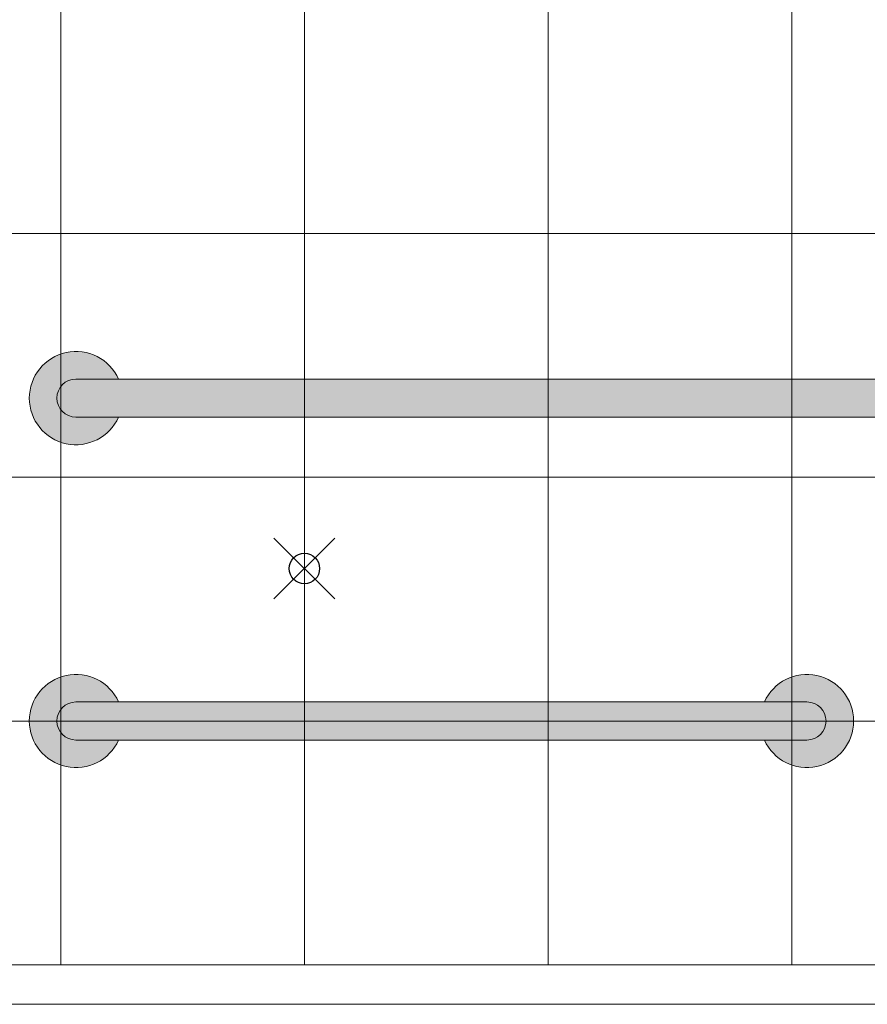
# Model space of a CAD drawing. Units: inches. Extents: x 2 to 891, y -14 to 291.
# Drawn here: x 326 to 354, y 213 to 245 of the extents above; entities that cross this region are included whole.
import ezdxf

# ---------------------------------------------------------------- set-up
doc = ezdxf.new("R2010")
doc.units = ezdxf.units.IN
doc.header["$LTSCALE"] = 0.375
doc.header["$MEASUREMENT"] = 0
doc.header["$PDMODE"] = 35
doc.header["$PDSIZE"] = -1.5
doc.layers.add('FILL1', color=254, linetype='Continuous')
doc.layers.add('OBJECT', color=7, linetype='Continuous', lineweight=0)
doc.layers.add('VPORT', color=5, linetype='Continuous', lineweight=30, plot=False)

# ---------------------------------------------------------------- blocks, each defined once
blk = doc.blocks.new('GB2436Q-ISOA')
at = {"layer": 'FILL1'}
for points in [[(-34.602, -0.625), (-36, -0.625, -1), (-36, 0.625), (-34.602, 0.625, 4.686627)], [(-7.398, 0.625), (-4.602, 0.625, 0.648298)], [(-4.602, -0.625), (-7.398, -0.625, 0.648298)]]:
    blk.add_hatch(color=256, dxfattribs=at).paths.add_polyline_path(points)
h = blk.add_hatch(color=256, dxfattribs=at)
edge = h.paths.add_edge_path()
edge.add_line((-2.84, 0.625), (-36, 0.625))
edge.add_arc((-36, 0), 0.625, 90, 270)
edge.add_line((-36, -0.625), (-3.142, -0.625))
edge.add_arc((-3.142, -1.625), 1, 30, 90, ccw=False)
edge.add_line((-2.276, -1.125), (3.286, -10.758))
edge.add_arc((4.152, -10.258), 1, 210, 270)
edge.add_line((4.152, -11.258), (5.625, -11.258))
edge.add_ellipse((5.625, -10.392), major_axis=(0, 0.866), ratio=0.120282, start_angle=180, end_angle=360)
edge.add_line((5.625, -9.526), (4.175, -9.526))
edge.add_line((4.175, -9.526), (-1.108, -0.375))
edge.add_arc((-2.84, -1.375), 2, 30, 90)
h = blk.add_hatch(color=256, dxfattribs=at)
edge = h.paths.add_edge_path()
edge.add_ellipse((6, -10.392), major_axis=(0, 1.768), ratio=0.144337, start_angle=270, end_angle=360)
edge.add_line((6, -8.624), (5.625, -8.624))
edge.add_ellipse((5.625, -10.392), major_axis=(0, 1.768), ratio=0.144337, start_angle=180, end_angle=360, ccw=False)
edge.add_line((5.625, -12.16), (6, -12.16))
edge.add_ellipse((6, -10.392), major_axis=(0, 1.768), ratio=0.144337, start_angle=180, end_angle=270)
edge = h.paths.add_edge_path()
edge.add_ellipse((5.625, -10.392), major_axis=(0, 1.768), ratio=0.144337, start_angle=180, end_angle=360)
edge.add_ellipse((5.625, -10.392), major_axis=(0, 1.768), ratio=0.144337, start_angle=360, end_angle=420.6728)
edge.add_line((5.403, -9.526), (5.625, -9.526))
edge.add_ellipse((5.625, -10.392), major_axis=(0, 0.866), ratio=0.120282, start_angle=180, end_angle=360, ccw=False)
edge.add_line((5.625, -11.258), (5.403, -11.258))
edge.add_ellipse((5.625, -10.392), major_axis=(0, 1.768), ratio=0.144337, start_angle=119.3272, end_angle=180)
for p, q in [((-2.84, 0.625), (-36, 0.625)), ((-36, -0.625), (-3.142, -0.625)), ((4.175, -9.526), (-1.108, -0.375)), ((-2.276, -1.125), (3.286, -10.758)), ((6, -8.624), (5.625, -8.624)), ((3.875, -9.526), (5.625, -9.526)), ((4.152, -11.258), (5.625, -11.258)), ((6, -12.16), (5.625, -12.16))]:
    blk.add_line(p, q)
for centre, radius, start, end in [((-36, 0), 1.531, 24.0895, 335.9105), ((-6, 0), 1.531, 24.0895, 155.9105), ((-36, 0), 0.625, 90, 270), ((-2.84, -1.375), 2, 30, 90), ((-6, 0), 1.531, 204.0895, 335.9105), ((-3.142, -1.625), 1, 30, 90), ((4.152, -10.258), 1, 210, 270)]:
    blk.add_arc(centre, radius, start, end)
for centre, major_axis, ratio, start_param, end_param in [((5.625, -10.392), (0, 1.768), 0.144337, 2.082652, 7.342126), ((6, -10.392), (0, 1.768), 0.144337, 3.141593, 6.283185), ((5.625, -10.392), (0, 0.866), 0.120282, 3.141593, 6.283185)]:
    blk.add_ellipse(centre, major_axis=major_axis, ratio=ratio, start_param=start_param, end_param=end_param)
blk = doc.blocks.new('GB24Q-SIDE')
at = {"layer": 'FILL1'}
h = blk.add_hatch(color=256, dxfattribs=at)
h.paths.add_polyline_path([(1.398, -0.625), (0, -0.625, -1), (0, 0.625), (1.398, 0.625, 4.686627)])
h.paths.add_polyline_path([(24, 0.625), (0, 0.625, 1), (0, -0.625), (24, -0.625, 1)])
h.paths.add_polyline_path([(22.602, 0.625), (24, 0.625, -1), (24, -0.625), (22.602, -0.625, 4.686627)])
for p, q in [((24, 0.625), (0, 0.625)), ((0, -0.625), (24, -0.625))]:
    blk.add_line(p, q)
for centre, radius, start, end in [((0, 0), 1.531, 24.0895, 335.9105), ((24, 0), 1.531, 204.0895, 155.9105), ((0, 0), 0.625, 90, 270), ((24, 0), 0.625, 270, 90)]:
    blk.add_arc(centre, radius, start, end)
blk = doc.blocks.new('A$C49DD0195')
at = {"layer": 'OBJECT'}
for p, q in [((-16, -57.65), (-16, -1.65)), ((-8, -57.65), (-8, -1.65)), ((0, -57.65), (0, -1.65)), ((8, -57.65), (8, -1.65)), ((-25.5, -33.65), (25.5, -33.65)), ((-25.5, -41.65), (25.5, -41.65)), ((-25.5, -49.65), (25.5, -49.65)), ((-25.5, -57.65), (25.5, -57.65)), ((24.951, -58.949), (-24.951, -58.949))]:
    blk.add_line(p, q, dxfattribs=at)

msp = doc.modelspace()

# ---------------------------------------------------------------- linework, layer by layer
at = {"layer": 'VPORT', "color": 2}
msp.add_point((335.647, 227.383), dxfattribs=at)

# ---------------------------------------------------------------- block references
at = {"layer": 'OBJECT', "xscale": -1}
msp.add_blockref('A$C49DD0195', (335.647, 272.028), dxfattribs=at)
at = {"layer": 'OBJECT'}
for name, p in [('GB2436Q-ISOA', (364.147, 232.976)), ('GB24Q-SIDE', (328.147, 222.378))]:
    msp.add_blockref(name, p, dxfattribs=at)

doc.saveas('drawing.dxf')
